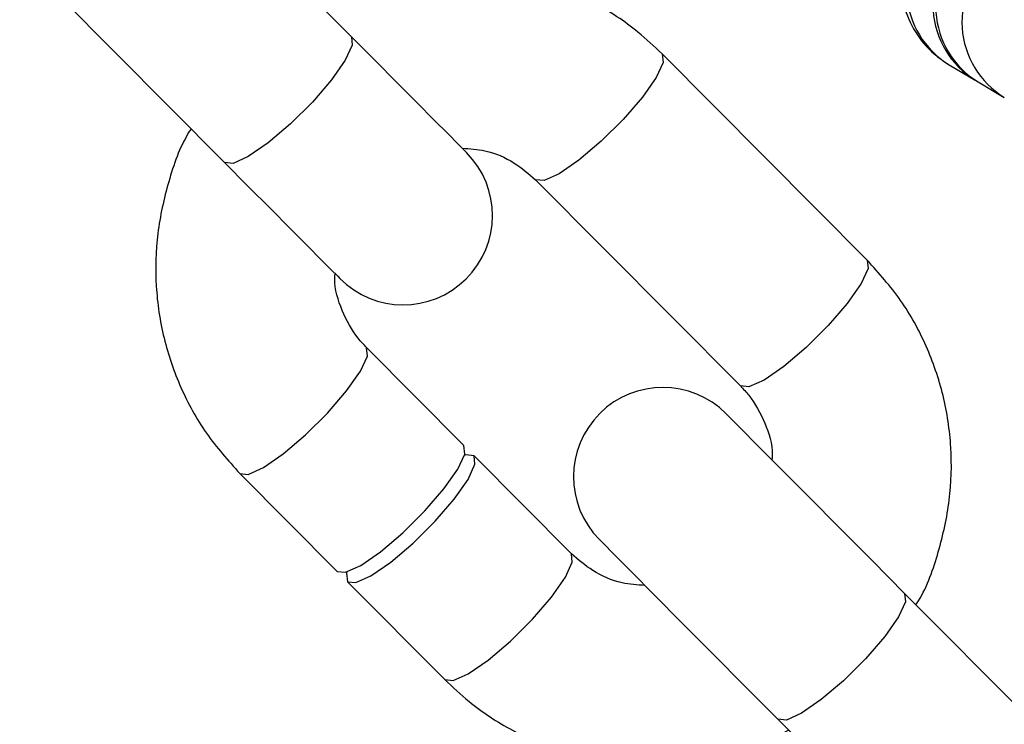
# Model space of a CAD drawing. Units: millimetres. Extents: x -20529 to 15976, y -231 to 37899.
# Drawn here: x 4435 to 4468, y 10350 to 10373 of the extents above; entities that cross this region are included whole.
import ezdxf

# ---------------------------------------------------------------- set-up
doc = ezdxf.new("R2010")
doc.units = ezdxf.units.MM

msp = doc.modelspace()

# ---------------------------------------------------------------- linework, layer by layer
at = {"color": 7, "linetype": 'Continuous', "lineweight": 25}
for p, q in [((4446.2371, 10372.83341), (4439.35497, 10379.7609)), ((4435.09836, 10375.5323), (4441.98055, 10368.60458)), ((4463.56244, 10365.32584), (4456.68025, 10372.25357)), ((4466.3089, 10371.89189), (4467.19135, 10371.3688)), ((4467.28422, 10371.31373), (4468.16666, 10370.79064)), ((4452.4237, 10368.02474), (4459.30584, 10361.09725)), ((4450.01729, 10359.09597), (4446.74827, 10362.38662)), ((4453.6304, 10355.45913), (4450.36138, 10358.74954)), ((4442.49172, 10358.15803), (4445.76074, 10354.86737)), ((4446.10484, 10354.52095), (4449.37385, 10351.2303)), ((4471.70104, 10347.2015), (4464.81891, 10354.12899)), ((4460.5623, 10349.9004), (4467.44443, 10342.97267))]:
    msp.add_line(p, q, dxfattribs=at)
at = {"color": 1, "linetype": 'Continuous', "lineweight": 25, "flags": 128}
for points in [[(4446.2371, 10372.83341), (4446.26458, 10372.54897), (4446.03212, 10372.04376), (4445.56762, 10371.37905), (4444.92717, 10370.63447), (4444.18801, 10369.90014), (4443.43932, 10369.26452), (4442.77139, 10368.80461), (4442.26475, 10368.57525), (4441.98055, 10368.60458)], [(4456.68025, 10372.25357), (4456.70779, 10371.96914), (4456.47527, 10371.46393), (4456.01077, 10370.79898), (4455.37032, 10370.05464), (4454.63122, 10369.32031), (4453.88247, 10368.68468), (4453.21454, 10368.22454), (4452.7079, 10367.99542), (4452.42609, 10368.0226)], [(4463.56244, 10365.32584), (4463.58992, 10365.04165), (4463.3574, 10364.53644), (4462.8929, 10363.87149), (4462.25251, 10363.12691), (4461.51335, 10362.39282), (4460.76466, 10361.75719), (4460.09667, 10361.29705), (4459.59009, 10361.06793), (4459.30584, 10361.09725)], [(4442.49172, 10358.15803), (4442.77592, 10358.12846), (4443.28256, 10358.35782), (4443.95049, 10358.81773), (4444.69918, 10359.45336), (4445.43834, 10360.18769), (4446.07879, 10360.93227), (4446.54329, 10361.59698), (4446.77581, 10362.10219), (4446.75077, 10362.384)], [(4449.37385, 10351.2303), (4449.65805, 10351.20097), (4450.16469, 10351.43009), (4450.83268, 10351.89024), (4451.58137, 10352.52587), (4452.32047, 10353.26019), (4452.96092, 10354.00454), (4453.42542, 10354.66949), (4453.65794, 10355.1747), (4453.6304, 10355.45913), (4453.6304, 10355.45913)], [(4464.81891, 10354.12899), (4464.84639, 10353.84456), (4464.61387, 10353.33959), (4464.14937, 10352.67464), (4463.50898, 10351.93006), (4462.76982, 10351.19573), (4462.02113, 10350.56034), (4461.35314, 10350.1002), (4460.8465, 10349.87084), (4460.5623, 10349.9004)]]:
    msp.add_lwpolyline(points, dxfattribs=at)
at = {"color": 7, "linetype": 'Continuous', "lineweight": 25, "flags": 128}
for points in [[(4450.10562, 10368.93932), (4450.03523, 10369.01013), (4449.82602, 10369.22089), (4449.48388, 10369.56516), (4449.01873, 10370.03342), (4448.44378, 10370.61206), (4447.77544, 10371.28488), (4447.03282, 10372.03232), (4446.2371, 10372.83341)], [(4441.98055, 10368.60458), (4442.77622, 10367.80373), (4443.51883, 10367.05629), (4444.18718, 10366.38347), (4444.76218, 10365.80483), (4445.22734, 10365.33657), (4445.56941, 10364.99206), (4445.77868, 10364.78153), (4445.84907, 10364.71072)], [(4464.81891, 10354.12899), (4463.7251, 10355.23001), (4462.63285, 10356.32936), (4461.5965, 10357.37268), (4460.66756, 10358.30775), (4459.89229, 10359.0881), (4459.30917, 10359.67509), (4458.94731, 10360.03939), (4458.82465, 10360.16289)], [(4445.76074, 10354.86737), (4446.04493, 10354.83805), (4446.55157, 10355.06717), (4447.2195, 10355.52732), (4447.9682, 10356.1627), (4448.70736, 10356.89703), (4449.34781, 10357.64161), (4449.81231, 10358.30656), (4450.04482, 10358.81153), (4450.01729, 10359.09597), (4450.01729, 10359.09597)], [(4446.10484, 10354.52095), (4446.38903, 10354.49163), (4446.89567, 10354.72075), (4447.56366, 10355.1809), (4448.31236, 10355.81652), (4449.05145, 10356.55061), (4449.6919, 10357.29519), (4450.1564, 10357.96014), (4450.38892, 10358.46535), (4450.36138, 10358.74954), (4450.07719, 10358.77911), (4450.031, 10358.766)], [(4454.56804, 10355.93406), (4454.69071, 10355.81056), (4455.05263, 10355.44649), (4455.63568, 10354.85951), (4456.41102, 10354.07892), (4457.33996, 10353.14385), (4458.3763, 10352.10077), (4459.46856, 10351.00142), (4460.5623, 10349.9004)], [(4446.0857, 10354.83543), (4446.07736, 10354.80539), (4446.10484, 10354.52095)]]:
    msp.add_lwpolyline(points, dxfattribs=at)
at = {"color": 1, "linetype": 'Continuous', "lineweight": 25}
for centre, radius, start, end in [((4467.87109, 10374.43632), 2.98572, 129.284839, 238.451609), ((4469.7286, 10373.33506), 2.98556, 129.281277, 238.439122)]:
    msp.add_arc(centre, radius, start, end, dxfattribs=at)
at = {"color": 7, "linetype": 'Continuous', "lineweight": 25}
for centre, radius, start, end in [((4468.75342, 10373.91322), 2.98565, 129.282981, 238.453467), ((4468.8464, 10373.85815), 2.98572, 129.284839, 238.451609), ((4447.97736, 10366.82496), 3, 224.81162, 44.81162), ((4456.69635, 10358.04845), 3, 44.81162, 224.81162)]:
    msp.add_arc(centre, radius, start, end, dxfattribs=at)
for points, knots in [([(4468.04108, 10380.29734), (4467.79458, 10380.05502), (4467.17659, 10379.44749), (4466.34508, 10378.49442), (4465.57899, 10377.46971), (4465.06407, 10376.5515), (4464.75582, 10375.65124), (4464.64612, 10374.78237), (4464.75993, 10373.86114), (4465.14223, 10372.97462), (4465.69764, 10372.30108), (4466.13652, 10372.00729), (4466.3089, 10371.89189)], [0, 0, 0, 0, 0.09094825, 0.22801743, 0.37348144, 0.51273872, 0.60357348, 0.6884026, 0.77287078, 0.8582169, 0.94430876, 1, 1, 1, 1]), ([(4456.68025, 10372.25357), (4456.41288, 10372.50501), (4455.72109, 10373.15557), (4454.42791, 10373.99714), (4452.81357, 10374.69195), (4451.09506, 10375.08368), (4449.32816, 10375.16937), (4447.57625, 10374.92611), (4446.15222, 10374.51632), (4445.38283, 10374.08786), (4445.13042, 10373.9473)], [0, 0, 0, 0, 0.08835284, 0.22859554, 0.36890695, 0.50926087, 0.64973549, 0.79038106, 0.93123011, 1, 1, 1, 1]), ([(4440.85415, 10369.7385), (4440.82689, 10369.69573), (4440.48037, 10369.1521), (4440.07223, 10367.96568), (4439.68055, 10366.23293), (4439.63328, 10364.4509), (4439.89374, 10362.69672), (4440.46881, 10361.0265), (4441.31732, 10359.4716), (4442.09974, 10358.59646), (4442.49172, 10358.15803)], [0, 0, 0, 0, 0.01207474, 0.15350345, 0.29489101, 0.43615513, 0.57723814, 0.71810492, 0.85877288, 1, 1, 1, 1]), ([(4449.95834, 10369.08761), (4450.2158, 10369.07017), (4450.83649, 10369.02814), (4451.69567, 10368.65232), (4452.19282, 10368.22376), (4452.4237, 10368.02474)], [0, 0, 0, 0, 0.27517376, 0.66339227, 1, 1, 1, 1]), ([(4465.19996, 10353.74538), (4465.22724, 10353.78814), (4465.57395, 10354.33165), (4465.9818, 10355.51825), (4466.37355, 10357.25093), (4466.42092, 10359.03299), (4466.16033, 10360.78713), (4465.58538, 10362.45738), (4464.73684, 10364.01226), (4463.95442, 10364.88741), (4463.56244, 10365.32584)], [0, 0, 0, 0, 0.012077341, 0.153504291, 0.294891666, 0.436155948, 0.577239955, 0.718105245, 0.858773219, 1, 1, 1, 1]), ([(4446.74827, 10362.38662), (4446.65319, 10362.48885), (4446.31367, 10362.85389), (4445.90457, 10363.61549), (4445.65579, 10364.39453), (4445.68799, 10364.83369), (4445.69285, 10364.90003)], [0, 0, 0, 0, 0.15167629, 0.54162909, 0.93075875, 1, 1, 1, 1]), ([(4459.30584, 10361.09725), (4459.40093, 10360.99503), (4459.74052, 10360.62997), (4460.14873, 10359.86831), (4460.3973, 10359.09932), (4460.36696, 10358.67049), (4460.36298, 10358.61436)], [0, 0, 0, 0, 0.15330235, 0.54745481, 0.94076585, 1, 1, 1, 1]), ([(4456.09583, 10354.39626), (4455.83837, 10354.4137), (4455.21765, 10354.45575), (4454.35846, 10354.83153), (4453.86128, 10355.26011), (4453.6304, 10355.45913)], [0, 0, 0, 0, 0.2751668, 0.6634009, 1, 1, 1, 1]), ([(4449.37385, 10351.2303), (4449.64123, 10350.97886), (4450.33302, 10350.32828), (4451.62625, 10349.48675), (4453.24059, 10348.79192), (4454.95908, 10348.4002), (4456.72597, 10348.3145), (4458.47785, 10348.55777), (4459.90188, 10348.96755), (4460.67127, 10349.39601), (4460.92368, 10349.53657)], [0, 0, 0, 0, 0.08835256, 0.22859929, 0.36891083, 0.50926518, 0.64973496, 0.79038087, 0.93123005, 1, 1, 1, 1])]:
    msp.add_open_spline(points, degree=3, knots=knots, dxfattribs=at)

doc.saveas('drawing.dxf')
